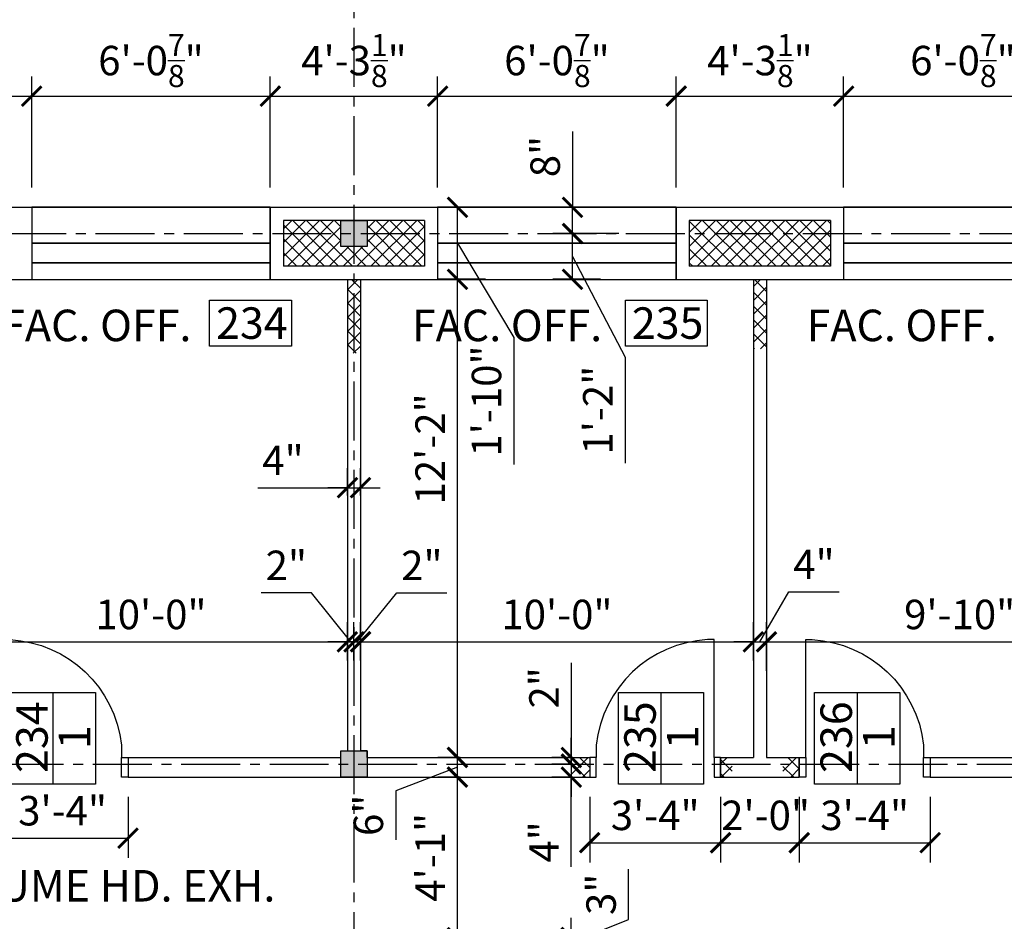
# Model space of a CAD drawing. Units: inches. Extents: x -1106 to 3792, y 143 to 2863.
# Drawn here: x 2772 to 3073, y 2425 to 2700 of the extents above; entities that cross this region are included whole.
import ezdxf
from ezdxf.enums import TextEntityAlignment as Align

# ---------------------------------------------------------------- set-up
doc = ezdxf.new("R2010")
doc.units = ezdxf.units.IN
doc.header["$LTSCALE"] = 24
doc.header["$MEASUREMENT"] = 0
doc.linetypes.add('CENTER2', pattern=[1.125, 0.75, -0.125, 0.125, -0.125])
for name, color, linetype in [('A-Anno-Note', 7, 'Continuous'), ('A-Area-Iden', 131, 'Continuous'), ('A-Area-Name', 131, 'Continuous'), ('A-Cols', 110, 'Continuous'), ('A-Door', 1, 'Continuous'), ('A-Door-Head', 1, 'Continuous'), ('A-DOOR-IDEN', 3, 'Continuous'), ('A-Glaz', 92, 'Continuous'), ('A-Grid', 173, 'CENTER2'), ('A-Wall', 50, 'Continuous'), ('A-WALL-PAT', 2, 'Continuous'), ('ATTENTION', 5, 'Continuous'), ('Dimensions', 1, 'Continuous')]:
    doc.layers.add(name, color=color, linetype=linetype)
doc.styles.add('Arch-Dim', font='romans.shx', dxfattribs={"width": 0.75})
doc.styles.add('CFS', font='ARIAL.TTF')
doc.dimstyles.new('Aec-Arch-I-96', dxfattribs={"dimscale": 96, "dimtxt": 0.09375, "dimasz": 0.0625, "dimexe": 0.0625, "dimexo": 0.0625, "dimgap": 0.03125, "dimtad": 1, "dimdec": 8, "dimzin": 3, "dimdsep": 46, "dimlunit": 4, "dimtxsty": 'Arch-Dim', "dimblk": 'ARCHTICK', "dimcen": 0.09375, "dimadec": 8, "dimazin": 2, "dimtfac": 0.75, "dimtdec": 8, "dimtix": 1, "dimtmove": 2, "dimatfit": 2, "dimldrblk": 'ARCHTICK', "dimfxl": 1, "dimtolj": 1, "dimtzin": 0, "dimarcsym": 0})

# ---------------------------------------------------------------- blocks, each defined once
blk = doc.blocks.new('_ArchTick')
at = {"color": 0, "linetype": 'ByBlock', "const_width": 0.15}
blk.add_lwpolyline([(-0.5, -0.5), (0.5, 0.5)], dxfattribs=at)
blk = doc.blocks.new('*D16')
at = {"layer": 'Defpoints', "color": 0}
for p in [(3122.17, 2723.07), (2874.17, 2710.54), (3122.17, 2691.69)]:
    blk.add_point(p, dxfattribs=at)
at = {"layer": 'Dimensions', "color": 0, "lineweight": -2}
for p, q in [((2874.17, 2716.54), (2874.17, 2729.07)), ((3122.17, 2697.69), (3122.17, 2729.07)), ((2874.17, 2723.07), (3122.17, 2723.07))]:
    blk.add_line(p, q, dxfattribs=at)
at = {"layer": 'Dimensions', "color": 0, "lineweight": -2, "xscale": 6, "yscale": 6, "zscale": 6, "rotation": 180}
blk.add_blockref('_ArchTick', (2874.17, 2723.07), dxfattribs=at)
at = {"layer": 'Dimensions', "color": 0, "lineweight": -2, "xscale": 6, "yscale": 6, "zscale": 6}
blk.add_blockref('_ArchTick', (3122.17, 2723.07), dxfattribs=at)
at = {"layer": 'Dimensions', "color": 0, "insert": (2998.17, 2731.43), "char_height": 9, "attachment_point": 5, "style": 'Arch-Dim'}
blk.add_mtext('\\A1;20\'-8"', dxfattribs=at)
blk = doc.blocks.new('*D89')
at = {"layer": 'Defpoints', "color": 0}
for p in [(2775.73, 2676.7), (2724.6, 2642.77), (2775.73, 2642.77)]:
    blk.add_point(p, dxfattribs=at)
at = {"layer": 'Dimensions', "color": 0, "lineweight": -2}
for p, q in [((2724.6, 2648.77), (2724.6, 2682.7)), ((2775.73, 2648.77), (2775.73, 2682.7)), ((2724.6, 2676.7), (2775.73, 2676.7))]:
    blk.add_line(p, q, dxfattribs=at)
at = {"layer": 'Dimensions', "color": 0, "lineweight": -2, "xscale": 6, "yscale": 6, "zscale": 6, "rotation": 180}
blk.add_blockref('_ArchTick', (2724.6, 2676.7), dxfattribs=at)
at = {"layer": 'Dimensions', "color": 0, "lineweight": -2, "xscale": 6, "yscale": 6, "zscale": 6}
blk.add_blockref('_ArchTick', (2775.73, 2676.7), dxfattribs=at)
at = {"layer": 'Dimensions', "color": 0, "insert": (2750.17, 2687.57), "char_height": 9, "attachment_point": 5, "style": 'Arch-Dim'}
blk.add_mtext('\\A1;4\'-3{\\H0.750000x;\\S1/8;}"', dxfattribs=at)
blk = doc.blocks.new('*D90')
at = {"layer": 'Defpoints', "color": 0}
for p in [(2848.6, 2676.7), (2775.73, 2642.77), (2848.6, 2642.77)]:
    blk.add_point(p, dxfattribs=at)
at = {"layer": 'Dimensions', "color": 0, "lineweight": -2}
for p, q in [((2775.73, 2648.77), (2775.73, 2682.7)), ((2848.6, 2648.77), (2848.6, 2682.7)), ((2775.73, 2676.7), (2848.6, 2676.7))]:
    blk.add_line(p, q, dxfattribs=at)
at = {"layer": 'Dimensions', "color": 0, "lineweight": -2, "xscale": 6, "yscale": 6, "zscale": 6, "rotation": 180}
blk.add_blockref('_ArchTick', (2775.73, 2676.7), dxfattribs=at)
at = {"layer": 'Dimensions', "color": 0, "lineweight": -2, "xscale": 6, "yscale": 6, "zscale": 6}
blk.add_blockref('_ArchTick', (2848.6, 2676.7), dxfattribs=at)
at = {"layer": 'Dimensions', "color": 0, "insert": (2812.17, 2687.57), "char_height": 9, "attachment_point": 5, "style": 'Arch-Dim'}
blk.add_mtext('\\A1;6\'-0{\\H0.750000x;\\S7/8;}"', dxfattribs=at)
blk = doc.blocks.new('*D91')
at = {"layer": 'Defpoints', "color": 0}
for p in [(2899.73, 2676.7), (2848.6, 2642.77), (2899.73, 2642.77)]:
    blk.add_point(p, dxfattribs=at)
at = {"layer": 'Dimensions', "color": 0, "lineweight": -2}
for p, q in [((2848.6, 2648.77), (2848.6, 2682.7)), ((2899.73, 2648.77), (2899.73, 2682.7)), ((2848.6, 2676.7), (2899.73, 2676.7))]:
    blk.add_line(p, q, dxfattribs=at)
at = {"layer": 'Dimensions', "color": 0, "lineweight": -2, "xscale": 6, "yscale": 6, "zscale": 6, "rotation": 180}
blk.add_blockref('_ArchTick', (2848.6, 2676.7), dxfattribs=at)
at = {"layer": 'Dimensions', "color": 0, "lineweight": -2, "xscale": 6, "yscale": 6, "zscale": 6}
blk.add_blockref('_ArchTick', (2899.73, 2676.7), dxfattribs=at)
at = {"layer": 'Dimensions', "color": 0, "insert": (2874.17, 2687.57), "char_height": 9, "attachment_point": 5, "style": 'Arch-Dim'}
blk.add_mtext('\\A1;4\'-3{\\H0.750000x;\\S1/8;}"', dxfattribs=at)
blk = doc.blocks.new('*D92')
at = {"layer": 'Defpoints', "color": 0}
for p in [(2972.6, 2676.7), (2899.73, 2642.77), (2972.6, 2642.77)]:
    blk.add_point(p, dxfattribs=at)
at = {"layer": 'Dimensions', "color": 0, "lineweight": -2}
for p, q in [((2899.73, 2648.77), (2899.73, 2682.7)), ((2972.6, 2648.77), (2972.6, 2682.7)), ((2899.73, 2676.7), (2972.6, 2676.7))]:
    blk.add_line(p, q, dxfattribs=at)
at = {"layer": 'Dimensions', "color": 0, "lineweight": -2, "xscale": 6, "yscale": 6, "zscale": 6, "rotation": 180}
blk.add_blockref('_ArchTick', (2899.73, 2676.7), dxfattribs=at)
at = {"layer": 'Dimensions', "color": 0, "lineweight": -2, "xscale": 6, "yscale": 6, "zscale": 6}
blk.add_blockref('_ArchTick', (2972.6, 2676.7), dxfattribs=at)
at = {"layer": 'Dimensions', "color": 0, "insert": (2936.17, 2687.57), "char_height": 9, "attachment_point": 5, "style": 'Arch-Dim'}
blk.add_mtext('\\A1;6\'-0{\\H0.750000x;\\S7/8;}"', dxfattribs=at)
blk = doc.blocks.new('*D93')
at = {"layer": 'Defpoints', "color": 0}
for p in [(3023.73, 2676.7), (2972.6, 2642.77), (3023.73, 2642.77)]:
    blk.add_point(p, dxfattribs=at)
at = {"layer": 'Dimensions', "color": 0, "lineweight": -2}
for p, q in [((2972.6, 2648.77), (2972.6, 2682.7)), ((3023.73, 2648.77), (3023.73, 2682.7)), ((2972.6, 2676.7), (3023.73, 2676.7))]:
    blk.add_line(p, q, dxfattribs=at)
at = {"layer": 'Dimensions', "color": 0, "lineweight": -2, "xscale": 6, "yscale": 6, "zscale": 6, "rotation": 180}
blk.add_blockref('_ArchTick', (2972.6, 2676.7), dxfattribs=at)
at = {"layer": 'Dimensions', "color": 0, "lineweight": -2, "xscale": 6, "yscale": 6, "zscale": 6}
blk.add_blockref('_ArchTick', (3023.73, 2676.7), dxfattribs=at)
at = {"layer": 'Dimensions', "color": 0, "insert": (2998.17, 2687.57), "char_height": 9, "attachment_point": 5, "style": 'Arch-Dim'}
blk.add_mtext('\\A1;4\'-3{\\H0.750000x;\\S1/8;}"', dxfattribs=at)
blk = doc.blocks.new('*D94')
at = {"layer": 'Defpoints', "color": 0}
for p in [(3096.6, 2676.7), (3023.73, 2642.77), (3096.6, 2642.77)]:
    blk.add_point(p, dxfattribs=at)
at = {"layer": 'Dimensions', "color": 0, "lineweight": -2}
for p, q in [((3023.73, 2648.77), (3023.73, 2682.7)), ((3096.6, 2648.77), (3096.6, 2682.7)), ((3023.73, 2676.7), (3096.6, 2676.7))]:
    blk.add_line(p, q, dxfattribs=at)
at = {"layer": 'Dimensions', "color": 0, "lineweight": -2, "xscale": 6, "yscale": 6, "zscale": 6, "rotation": 180}
blk.add_blockref('_ArchTick', (3023.73, 2676.7), dxfattribs=at)
at = {"layer": 'Dimensions', "color": 0, "lineweight": -2, "xscale": 6, "yscale": 6, "zscale": 6}
blk.add_blockref('_ArchTick', (3096.6, 2676.7), dxfattribs=at)
at = {"layer": 'Dimensions', "color": 0, "insert": (3060.17, 2687.57), "char_height": 9, "attachment_point": 5, "style": 'Arch-Dim'}
blk.add_mtext('\\A1;6\'-0{\\H0.750000x;\\S7/8;}"', dxfattribs=at)
blk = doc.blocks.new('*D175')
at = {"layer": 'Defpoints', "color": 0}
for p in [(2872.17, 2510.08), (2752.17, 2502.13), (2872.17, 2498.37)]:
    blk.add_point(p, dxfattribs=at)
at = {"layer": 'Dimensions', "color": 0, "lineweight": -2}
for p, q in [((2752.17, 2508.13), (2752.17, 2516.08)), ((2872.17, 2504.37), (2872.17, 2516.08)), ((2752.17, 2510.08), (2872.17, 2510.08))]:
    blk.add_line(p, q, dxfattribs=at)
at = {"layer": 'Dimensions', "color": 0, "lineweight": -2, "xscale": 6, "yscale": 6, "zscale": 6, "rotation": 180}
blk.add_blockref('_ArchTick', (2752.17, 2510.08), dxfattribs=at)
at = {"layer": 'Dimensions', "color": 0, "lineweight": -2, "xscale": 6, "yscale": 6, "zscale": 6}
blk.add_blockref('_ArchTick', (2872.17, 2510.08), dxfattribs=at)
at = {"layer": 'Dimensions', "color": 0, "insert": (2812.17, 2518.44), "char_height": 9, "attachment_point": 5, "style": 'Arch-Dim'}
blk.add_mtext('\\A1;10\'-0"', dxfattribs=at)
blk = doc.blocks.new('*D176')
at = {"layer": 'Defpoints', "color": 0}
for p in [(2874.17, 2510.08), (2872.17, 2498.37), (2874.17, 2498.37)]:
    blk.add_point(p, dxfattribs=at)
at = {"layer": 'Dimensions', "color": 0}
for p, q in [((2861.17, 2525.07), (2845.85, 2525.07)), ((2873.17, 2510.08), (2861.17, 2525.07)), ((2872.17, 2504.37), (2872.17, 2516.08)), ((2874.17, 2504.37), (2874.17, 2516.08)), ((2872.17, 2510.08), (2866.17, 2510.08)), ((2872.17, 2510.08), (2874.17, 2510.08)), ((2872.17, 2510.08), (2874.17, 2510.08)), ((2874.17, 2510.08), (2880.17, 2510.08))]:
    blk.add_line(p, q, dxfattribs=at)
at = {"layer": 'Dimensions', "color": 0, "xscale": 6, "yscale": 6, "zscale": 6}
blk.add_blockref('_ArchTick', (2872.17, 2510.08), dxfattribs=at)
at = {"layer": 'Dimensions', "color": 0, "xscale": 6, "yscale": 6, "zscale": 6, "rotation": 180}
blk.add_blockref('_ArchTick', (2874.17, 2510.08), dxfattribs=at)
at = {"layer": 'Dimensions', "color": 0, "insert": (2853.51, 2533.43), "char_height": 9, "attachment_point": 5, "style": 'Arch-Dim'}
blk.add_mtext('\\A1;2"', dxfattribs=at)
blk = doc.blocks.new('*D177')
at = {"layer": 'Defpoints', "color": 0}
for p in [(2876.17, 2510.08), (2874.17, 2498.37), (2876.17, 2498.37)]:
    blk.add_point(p, dxfattribs=at)
at = {"layer": 'Dimensions', "color": 0}
for p, q in [((2875.17, 2510.08), (2887.25, 2525.06)), ((2887.25, 2525.06), (2902.57, 2525.06)), ((2874.17, 2504.37), (2874.17, 2516.08)), ((2876.17, 2504.37), (2876.17, 2516.08)), ((2874.17, 2510.08), (2868.17, 2510.08)), ((2874.17, 2510.08), (2876.17, 2510.08)), ((2874.17, 2510.08), (2876.17, 2510.08)), ((2876.17, 2510.08), (2882.17, 2510.08))]:
    blk.add_line(p, q, dxfattribs=at)
at = {"layer": 'Dimensions', "color": 0, "xscale": 6, "yscale": 6, "zscale": 6}
blk.add_blockref('_ArchTick', (2874.17, 2510.08), dxfattribs=at)
at = {"layer": 'Dimensions', "color": 0, "xscale": 6, "yscale": 6, "zscale": 6, "rotation": 180}
blk.add_blockref('_ArchTick', (2876.17, 2510.08), dxfattribs=at)
at = {"layer": 'Dimensions', "color": 0, "insert": (2894.91, 2533.41), "char_height": 9, "attachment_point": 5, "style": 'Arch-Dim'}
blk.add_mtext('\\A1;2"', dxfattribs=at)
blk = doc.blocks.new('*D178')
at = {"layer": 'Defpoints', "color": 0}
for p in [(2996.17, 2510.08), (2876.17, 2498.37), (2996.17, 2498.37)]:
    blk.add_point(p, dxfattribs=at)
at = {"layer": 'Dimensions', "color": 0, "lineweight": -2}
for p, q in [((2876.17, 2504.37), (2876.17, 2516.08)), ((2996.17, 2504.37), (2996.17, 2516.08)), ((2876.17, 2510.08), (2996.17, 2510.08))]:
    blk.add_line(p, q, dxfattribs=at)
at = {"layer": 'Dimensions', "color": 0, "lineweight": -2, "xscale": 6, "yscale": 6, "zscale": 6, "rotation": 180}
blk.add_blockref('_ArchTick', (2876.17, 2510.08), dxfattribs=at)
at = {"layer": 'Dimensions', "color": 0, "lineweight": -2, "xscale": 6, "yscale": 6, "zscale": 6}
blk.add_blockref('_ArchTick', (2996.17, 2510.08), dxfattribs=at)
at = {"layer": 'Dimensions', "color": 0, "insert": (2936.17, 2518.44), "char_height": 9, "attachment_point": 5, "style": 'Arch-Dim'}
blk.add_mtext('\\A1;10\'-0"', dxfattribs=at)
blk = doc.blocks.new('*D179')
at = {"layer": 'Defpoints', "color": 0}
for p in [(3000.17, 2510.08), (2996.17, 2498.37), (3000.17, 2495.23)]:
    blk.add_point(p, dxfattribs=at)
at = {"layer": 'Dimensions', "color": 0}
for p, q in [((2998.17, 2510.08), (3007.01, 2525.37)), ((3007.01, 2525.37), (3022.33, 2525.37)), ((2996.17, 2504.37), (2996.17, 2516.08)), ((3000.17, 2501.23), (3000.17, 2516.08)), ((2996.17, 2510.08), (2990.17, 2510.08)), ((2996.17, 2510.08), (3000.17, 2510.08)), ((2996.17, 2510.08), (3000.17, 2510.08)), ((3000.17, 2510.08), (3006.17, 2510.08))]:
    blk.add_line(p, q, dxfattribs=at)
at = {"layer": 'Dimensions', "color": 0, "xscale": 6, "yscale": 6, "zscale": 6}
blk.add_blockref('_ArchTick', (2996.17, 2510.08), dxfattribs=at)
at = {"layer": 'Dimensions', "color": 0, "xscale": 6, "yscale": 6, "zscale": 6, "rotation": 180}
blk.add_blockref('_ArchTick', (3000.17, 2510.08), dxfattribs=at)
at = {"layer": 'Dimensions', "color": 0, "insert": (3014.67, 2533.72), "char_height": 9, "attachment_point": 5, "style": 'Arch-Dim'}
blk.add_mtext('\\A1;4"', dxfattribs=at)
blk = doc.blocks.new('*D180')
at = {"layer": 'Defpoints', "color": 0}
for p in [(3118.17, 2510.08), (3000.17, 2495.23), (3118.17, 2495.23)]:
    blk.add_point(p, dxfattribs=at)
at = {"layer": 'Dimensions', "color": 0, "lineweight": -2}
for p, q in [((3000.17, 2501.23), (3000.17, 2516.08)), ((3118.17, 2501.23), (3118.17, 2516.08)), ((3000.17, 2510.08), (3118.17, 2510.08))]:
    blk.add_line(p, q, dxfattribs=at)
at = {"layer": 'Dimensions', "color": 0, "lineweight": -2, "xscale": 6, "yscale": 6, "zscale": 6, "rotation": 180}
blk.add_blockref('_ArchTick', (3000.17, 2510.08), dxfattribs=at)
at = {"layer": 'Dimensions', "color": 0, "lineweight": -2, "xscale": 6, "yscale": 6, "zscale": 6}
blk.add_blockref('_ArchTick', (3118.17, 2510.08), dxfattribs=at)
at = {"layer": 'Dimensions', "color": 0, "insert": (3059.17, 2518.44), "char_height": 9, "attachment_point": 5, "style": 'Arch-Dim'}
blk.add_mtext('\\A1;9\'-10"', dxfattribs=at)
blk = doc.blocks.new('*D186')
at = {"layer": 'Defpoints', "color": 0}
for p in [(2876.17, 2557.15), (2872.17, 2548.77), (2876.17, 2548.77)]:
    blk.add_point(p, dxfattribs=at)
at = {"layer": 'Dimensions', "color": 0}
for p, q in [((2872.17, 2554.77), (2872.17, 2563.15)), ((2876.17, 2554.77), (2876.17, 2563.15)), ((2844.83, 2557.15), (2872.17, 2557.15)), ((2872.17, 2557.15), (2866.17, 2557.15)), ((2872.17, 2557.15), (2876.17, 2557.15)), ((2872.17, 2557.15), (2876.17, 2557.15)), ((2876.17, 2557.15), (2882.17, 2557.15))]:
    blk.add_line(p, q, dxfattribs=at)
at = {"layer": 'Dimensions', "color": 0, "xscale": 6, "yscale": 6, "zscale": 6}
blk.add_blockref('_ArchTick', (2872.17, 2557.15), dxfattribs=at)
at = {"layer": 'Dimensions', "color": 0, "xscale": 6, "yscale": 6, "zscale": 6, "rotation": 180}
blk.add_blockref('_ArchTick', (2876.17, 2557.15), dxfattribs=at)
at = {"layer": 'Dimensions', "color": 0, "insert": (2852.49, 2565.5), "char_height": 9, "attachment_point": 5, "style": 'Arch-Dim'}
blk.add_mtext('\\A1;4"', dxfattribs=at)
blk = doc.blocks.new('*D199')
at = {"layer": 'Defpoints', "color": 0}
for p in [(2765.17, 2468.77), (2805.17, 2468.77), (2805.17, 2450.14)]:
    blk.add_point(p, dxfattribs=at)
at = {"layer": 'Dimensions', "color": 0, "lineweight": -2}
for p, q in [((2765.17, 2462.77), (2765.17, 2444.14)), ((2805.17, 2462.77), (2805.17, 2444.14)), ((2765.17, 2450.14), (2805.17, 2450.14))]:
    blk.add_line(p, q, dxfattribs=at)
at = {"layer": 'Dimensions', "color": 0, "lineweight": -2, "xscale": 6, "yscale": 6, "zscale": 6, "rotation": 180}
blk.add_blockref('_ArchTick', (2765.17, 2450.14), dxfattribs=at)
at = {"layer": 'Dimensions', "color": 0, "lineweight": -2, "xscale": 6, "yscale": 6, "zscale": 6}
blk.add_blockref('_ArchTick', (2805.17, 2450.14), dxfattribs=at)
at = {"layer": 'Dimensions', "color": 0, "insert": (2785.17, 2458.5), "char_height": 9, "attachment_point": 5, "style": 'Arch-Dim'}
blk.add_mtext('\\A1;3\'-4"', dxfattribs=at)
blk = doc.blocks.new('*D201')
at = {"layer": 'ATTENTION', "color": 0, "lineweight": -2}
for p, q in [((2906.56, 2468.77), (2899.79, 2468.77)), ((2905.79, 2419.77), (2905.79, 2468.77)), ((2912.81, 2419.77), (2899.79, 2419.77))]:
    blk.add_line(p, q, dxfattribs=at)
at = {"layer": 'Defpoints', "color": 0}
for p in [(2905.79, 2468.77), (2912.56, 2468.77), (2918.81, 2419.77)]:
    blk.add_point(p, dxfattribs=at)
at = {"layer": 'ATTENTION', "color": 0, "lineweight": -2, "xscale": 6, "yscale": 6, "zscale": 6}
for p, rotation in [((2905.79, 2468.77), 90), ((2905.79, 2419.77), 270)]:
    blk.add_blockref('_ArchTick', p, dxfattribs=dict(at, rotation=rotation))
at = {"layer": 'ATTENTION', "color": 0, "insert": (2897.43, 2444.27), "char_height": 9, "attachment_point": 5, "rotation": 90, "style": 'Arch-Dim'}
blk.add_mtext('\\A1;4\'-1"', dxfattribs=at)
blk = doc.blocks.new('*D202')
at = {"layer": 'Defpoints', "color": 0}
for p in [(2905.79, 2474.77), (2912.56, 2474.77), (2912.56, 2468.77)]:
    blk.add_point(p, dxfattribs=at)
at = {"layer": 'Dimensions', "color": 0}
for p, q in [((2906.56, 2474.77), (2899.79, 2474.77)), ((2905.79, 2468.77), (2905.79, 2474.77)), ((2905.79, 2471.77), (2886.91, 2464.61)), ((2906.56, 2468.77), (2899.79, 2468.77)), ((2886.91, 2464.61), (2886.91, 2449.61))]:
    blk.add_line(p, q, dxfattribs=at)
at = {"layer": 'Dimensions', "color": 0, "xscale": 6, "yscale": 6, "zscale": 6}
for p, rotation in [((2905.79, 2474.77), 90), ((2905.79, 2468.77), 270)]:
    blk.add_blockref('_ArchTick', p, dxfattribs=dict(at, rotation=rotation))
at = {"layer": 'Dimensions', "color": 0, "insert": (2878.56, 2457.11), "char_height": 9, "attachment_point": 5, "rotation": 90, "style": 'Arch-Dim'}
blk.add_mtext('\\A1;6"', dxfattribs=at)
blk = doc.blocks.new('*D203')
at = {"layer": 'ATTENTION', "color": 0, "lineweight": -2}
for p, q in [((2914.37, 2620.77), (2899.79, 2620.77)), ((2905.79, 2474.77), (2905.79, 2620.77)), ((2906.56, 2474.77), (2899.79, 2474.77))]:
    blk.add_line(p, q, dxfattribs=at)
at = {"layer": 'Defpoints', "color": 0}
for p in [(2905.79, 2620.77), (2920.37, 2620.77), (2912.56, 2474.77)]:
    blk.add_point(p, dxfattribs=at)
at = {"layer": 'ATTENTION', "color": 0, "lineweight": -2, "xscale": 6, "yscale": 6, "zscale": 6}
for p, rotation in [((2905.79, 2620.77), 90), ((2905.79, 2474.77), 270)]:
    blk.add_blockref('_ArchTick', p, dxfattribs=dict(at, rotation=rotation))
at = {"layer": 'ATTENTION', "color": 0, "insert": (2897.43, 2568.99), "char_height": 9, "attachment_point": 5, "rotation": 90, "style": 'Arch-Dim'}
blk.add_mtext('\\A1;12\'-2"', dxfattribs=at)
blk = doc.blocks.new('*D204')
at = {"layer": 'Defpoints', "color": 0}
for p in [(2940.92, 2634.77), (2961.1, 2634.77), (2955.51, 2620.77)]:
    blk.add_point(p, dxfattribs=at)
at = {"layer": 'Dimensions', "color": 0}
for p, q in [((2955.1, 2634.77), (2934.92, 2634.77)), ((2940.92, 2620.77), (2940.92, 2634.77)), ((2940.92, 2627.77), (2957, 2597)), ((2949.51, 2620.77), (2934.92, 2620.77)), ((2957, 2597), (2957, 2564.64))]:
    blk.add_line(p, q, dxfattribs=at)
at = {"layer": 'Dimensions', "color": 0, "xscale": 6, "yscale": 6, "zscale": 6}
for p, rotation in [((2940.92, 2634.77), 90), ((2940.92, 2620.77), 270)]:
    blk.add_blockref('_ArchTick', p, dxfattribs=dict(at, rotation=rotation))
at = {"layer": 'Dimensions', "color": 0, "insert": (2948.64, 2580.82), "char_height": 9, "attachment_point": 5, "rotation": 90, "style": 'Arch-Dim'}
blk.add_mtext('\\A1;1\'-2"', dxfattribs=at)
blk = doc.blocks.new('*D205')
at = {"layer": 'Defpoints', "color": 0}
for p in [(2940.92, 2642.77), (2961.1, 2642.77), (2961.1, 2634.77)]:
    blk.add_point(p, dxfattribs=at)
at = {"layer": 'Dimensions', "color": 0}
for p, q in [((2940.92, 2665.93), (2940.92, 2642.77)), ((2955.1, 2642.77), (2934.92, 2642.77)), ((2940.92, 2634.77), (2940.92, 2642.77)), ((2955.1, 2634.77), (2934.92, 2634.77))]:
    blk.add_line(p, q, dxfattribs=at)
at = {"layer": 'Dimensions', "color": 0, "xscale": 6, "yscale": 6, "zscale": 6}
for p, rotation in [((2940.92, 2642.77), 90), ((2940.92, 2634.77), 270)]:
    blk.add_blockref('_ArchTick', p, dxfattribs=dict(at, rotation=rotation))
at = {"layer": 'Dimensions', "color": 0, "insert": (2932.57, 2658.26), "char_height": 9, "attachment_point": 5, "rotation": 90, "style": 'Arch-Dim'}
blk.add_mtext('\\A1;8"', dxfattribs=at)
blk = doc.blocks.new('*D206')
at = {"layer": 'Defpoints', "color": 0}
for p in [(2905.79, 2642.77), (2915.06, 2642.77), (2920.37, 2620.77)]:
    blk.add_point(p, dxfattribs=at)
at = {"layer": 'Dimensions', "color": 0}
for p, q in [((2909.06, 2642.77), (2899.79, 2642.77)), ((2905.79, 2620.77), (2905.79, 2642.77)), ((2905.79, 2631.77), (2923, 2603)), ((2914.37, 2620.77), (2899.79, 2620.77)), ((2923, 2603), (2923, 2564.21))]:
    blk.add_line(p, q, dxfattribs=at)
at = {"layer": 'Dimensions', "color": 0, "xscale": 6, "yscale": 6, "zscale": 6}
for p, rotation in [((2905.79, 2642.77), 90), ((2905.79, 2620.77), 270)]:
    blk.add_blockref('_ArchTick', p, dxfattribs=dict(at, rotation=rotation))
at = {"layer": 'Dimensions', "color": 0, "insert": (2914.64, 2583.61), "char_height": 9, "attachment_point": 5, "rotation": 90, "style": 'Arch-Dim'}
blk.add_mtext('\\A1;1\'-10"', dxfattribs=at)
blk = doc.blocks.new('*D207')
at = {"layer": 'Defpoints', "color": 0}
for p in [(2940.56, 2472.77), (2945.75, 2474.77), (2945.75, 2472.77)]:
    blk.add_point(p, dxfattribs=at)
at = {"layer": 'Dimensions', "color": 0}
for p, q in [((2940.56, 2503.69), (2940.56, 2474.77)), ((2940.56, 2474.77), (2940.56, 2480.77)), ((2939.75, 2474.77), (2934.56, 2474.77)), ((2939.75, 2472.77), (2934.56, 2472.77)), ((2940.56, 2474.77), (2940.56, 2472.77)), ((2940.56, 2474.77), (2940.56, 2472.77)), ((2940.56, 2472.77), (2940.56, 2466.77))]:
    blk.add_line(p, q, dxfattribs=at)
at = {"layer": 'Dimensions', "color": 0, "xscale": 6, "yscale": 6, "zscale": 6}
for p, rotation in [((2940.56, 2474.77), 270), ((2940.56, 2472.77), 90)]:
    blk.add_blockref('_ArchTick', p, dxfattribs=dict(at, rotation=rotation))
at = {"layer": 'Dimensions', "color": 0, "insert": (2932.2, 2496.03), "char_height": 9, "attachment_point": 5, "rotation": 90, "style": 'Arch-Dim'}
blk.add_mtext('\\A1;2"', dxfattribs=at)
blk = doc.blocks.new('*D208')
at = {"layer": 'Defpoints', "color": 0}
for p in [(2945.75, 2472.77), (2940.56, 2468.77), (2946.17, 2468.77)]:
    blk.add_point(p, dxfattribs=at)
at = {"layer": 'Dimensions', "color": 0}
for p, q in [((2940.56, 2472.77), (2940.56, 2478.77)), ((2939.75, 2472.77), (2934.56, 2472.77)), ((2940.56, 2472.77), (2940.56, 2468.77)), ((2940.56, 2472.77), (2940.56, 2468.77)), ((2940.17, 2468.77), (2934.56, 2468.77)), ((2940.56, 2468.77), (2940.56, 2462.77)), ((2940.56, 2441.33), (2940.56, 2468.77))]:
    blk.add_line(p, q, dxfattribs=at)
at = {"layer": 'Dimensions', "color": 0, "xscale": 6, "yscale": 6, "zscale": 6}
for p, rotation in [((2940.56, 2472.77), 270), ((2940.56, 2468.77), 90)]:
    blk.add_blockref('_ArchTick', p, dxfattribs=dict(at, rotation=rotation))
at = {"layer": 'Dimensions', "color": 0, "insert": (2932.2, 2448.99), "char_height": 9, "attachment_point": 5, "rotation": 90, "style": 'Arch-Dim'}
blk.add_mtext('\\A1;4"', dxfattribs=at)
blk = doc.blocks.new('*D209')
at = {"layer": 'Defpoints', "color": 0}
for p in [(2946.17, 2419.77), (2940.56, 2416.77), (2946.17, 2416.77)]:
    blk.add_point(p, dxfattribs=at)
at = {"layer": 'Dimensions', "color": 0}
for p, q in [((2958.01, 2425.33), (2958.01, 2440.65)), ((2940.56, 2419.77), (2940.56, 2425.77)), ((2940.56, 2418.27), (2958.01, 2425.33)), ((2940.17, 2419.77), (2934.56, 2419.77)), ((2940.56, 2419.77), (2940.56, 2416.77)), ((2940.56, 2419.77), (2940.56, 2416.77)), ((2940.17, 2416.77), (2934.56, 2416.77)), ((2940.56, 2416.77), (2940.56, 2410.77))]:
    blk.add_line(p, q, dxfattribs=at)
at = {"layer": 'Dimensions', "color": 0, "xscale": 6, "yscale": 6, "zscale": 6}
for p, rotation in [((2940.56, 2419.77), 270), ((2940.56, 2416.77), 90)]:
    blk.add_blockref('_ArchTick', p, dxfattribs=dict(at, rotation=rotation))
at = {"layer": 'Dimensions', "color": 0, "insert": (2949.65, 2432.99), "char_height": 9, "attachment_point": 5, "rotation": 90, "style": 'Arch-Dim'}
blk.add_mtext('\\A1;3"', dxfattribs=at)
blk = doc.blocks.new('door-3-0')
at = {"layer": 'A-Door'}
blk.add_lwpolyline([(0, 0), (0, -36), (2, -36, 0.365582), (36, -3.79), (36, 0)], format="xyb", dxfattribs=at)
blk = doc.blocks.new('*D258')
at = {"layer": 'Defpoints', "color": 0}
for p in [(2946.17, 2468.77), (2986.17, 2468.77), (2986.17, 2448.74)]:
    blk.add_point(p, dxfattribs=at)
at = {"layer": 'Dimensions', "color": 0, "lineweight": -2}
for p, q in [((2946.17, 2462.77), (2946.17, 2442.74)), ((2986.17, 2462.77), (2986.17, 2442.74)), ((2946.17, 2448.74), (2986.17, 2448.74))]:
    blk.add_line(p, q, dxfattribs=at)
at = {"layer": 'Dimensions', "color": 0, "lineweight": -2, "xscale": 6, "yscale": 6, "zscale": 6, "rotation": 180}
blk.add_blockref('_ArchTick', (2946.17, 2448.74), dxfattribs=at)
at = {"layer": 'Dimensions', "color": 0, "lineweight": -2, "xscale": 6, "yscale": 6, "zscale": 6}
blk.add_blockref('_ArchTick', (2986.17, 2448.74), dxfattribs=at)
at = {"layer": 'Dimensions', "color": 0, "insert": (2966.17, 2457.09), "char_height": 9, "attachment_point": 5, "style": 'Arch-Dim'}
blk.add_mtext('\\A1;3\'-4"', dxfattribs=at)
blk = doc.blocks.new('*D259')
at = {"layer": 'Defpoints', "color": 0}
for p in [(2986.17, 2468.77), (3010.17, 2468.77), (3010.17, 2448.74)]:
    blk.add_point(p, dxfattribs=at)
at = {"layer": 'Dimensions', "color": 0, "lineweight": -2}
for p, q in [((2986.17, 2462.77), (2986.17, 2442.74)), ((3010.17, 2462.77), (3010.17, 2442.74)), ((2986.17, 2448.74), (3010.17, 2448.74))]:
    blk.add_line(p, q, dxfattribs=at)
at = {"layer": 'Dimensions', "color": 0, "lineweight": -2, "xscale": 6, "yscale": 6, "zscale": 6, "rotation": 180}
blk.add_blockref('_ArchTick', (2986.17, 2448.74), dxfattribs=at)
at = {"layer": 'Dimensions', "color": 0, "lineweight": -2, "xscale": 6, "yscale": 6, "zscale": 6}
blk.add_blockref('_ArchTick', (3010.17, 2448.74), dxfattribs=at)
at = {"layer": 'Dimensions', "color": 0, "insert": (2999.89, 2457.09), "char_height": 9, "attachment_point": 5, "style": 'Arch-Dim'}
blk.add_mtext('\\A1;2\'-0"', dxfattribs=at)
blk = doc.blocks.new('*D260')
at = {"layer": 'Defpoints', "color": 0}
for p in [(3010.17, 2468.77), (3050.17, 2468.77), (3050.17, 2448.74)]:
    blk.add_point(p, dxfattribs=at)
at = {"layer": 'Dimensions', "color": 0, "lineweight": -2}
for p, q in [((3010.17, 2462.77), (3010.17, 2442.74)), ((3050.17, 2462.77), (3050.17, 2442.74)), ((3010.17, 2448.74), (3050.17, 2448.74))]:
    blk.add_line(p, q, dxfattribs=at)
at = {"layer": 'Dimensions', "color": 0, "lineweight": -2, "xscale": 6, "yscale": 6, "zscale": 6, "rotation": 180}
blk.add_blockref('_ArchTick', (3010.17, 2448.74), dxfattribs=at)
at = {"layer": 'Dimensions', "color": 0, "lineweight": -2, "xscale": 6, "yscale": 6, "zscale": 6}
blk.add_blockref('_ArchTick', (3050.17, 2448.74), dxfattribs=at)
at = {"layer": 'Dimensions', "color": 0, "insert": (3030.17, 2457.09), "char_height": 9, "attachment_point": 5, "style": 'Arch-Dim'}
blk.add_mtext('\\A1;3\'-4"', dxfattribs=at)
blk = doc.blocks.new('*D343')
at = {"layer": 'Defpoints', "color": 0}
for p in [(-735.83, 2753.94), (-735.83, 2642.77), (3242.17, 2642.77)]:
    blk.add_point(p, dxfattribs=at)
at = {"layer": 'Dimensions', "color": 0, "lineweight": -2}
for p, q in [((-735.83, 2648.77), (-735.83, 2759.94)), ((3242.17, 2648.77), (3242.17, 2759.94)), ((3242.17, 2753.94), (-735.83, 2753.94))]:
    blk.add_line(p, q, dxfattribs=at)
at = {"layer": 'Dimensions', "color": 0, "lineweight": -2, "xscale": 6, "yscale": 6, "zscale": 6, "rotation": 180}
blk.add_blockref('_ArchTick', (-735.83, 2753.94), dxfattribs=at)
at = {"layer": 'Dimensions', "color": 0, "lineweight": -2, "xscale": 6, "yscale": 6, "zscale": 6}
blk.add_blockref('_ArchTick', (3242.17, 2753.94), dxfattribs=at)
at = {"layer": 'Dimensions', "color": 0, "insert": (1253.17, 2762.3), "char_height": 9, "attachment_point": 5, "style": 'Arch-Dim'}
blk.add_mtext('\\A1;331\'-6"', dxfattribs=at)

msp = doc.modelspace()

# ---------------------------------------------------------------- hatches: boundary and pattern name
at = {"layer": 'A-WALL-PAT'}
h = msp.add_hatch(dxfattribs=at)
h.set_pattern_fill('ANSI37', color=256, scale=24, style=0)
h.paths.add_polyline_path([(2895.72904347, 2624.76717447), (2895.72904347, 2638.76717447), (2878.16654347, 2638.76717447), (2878.16654347, 2630.75838218), (2870.16654347, 2630.75838218), (2870.16654347, 2638.76717447), (2852.60404347, 2638.76717447), (2852.60404347, 2624.76717447)])
for points in [[(2878.16654347, 2638.75838218), (2870.16654347, 2638.75838218), (2870.16654347, 2630.75838218), (2878.16654347, 2630.75838218)], [(2878.16654347, 2476.76717447), (2870.16654347, 2476.76717447), (2870.16654347, 2468.76717447), (2878.16654347, 2468.76717447)]]:
    msp.add_hatch(color=256, dxfattribs=at).paths.add_polyline_path(points)
h = msp.add_hatch(dxfattribs=at)
h.set_pattern_fill('ANSI37', color=256, scale=24, style=0)
h.set_pattern_definition([(135, (2628.333, 1e-12), (2.1213203, 2.1213203), []), (45, (2628.333, 1e-12), (2.1213203, -2.1213203), [])])
h.paths.add_polyline_path([(3019.72904347, 2624.76717447), (3019.72904347, 2638.76717447), (2976.60404347, 2638.76717447), (2976.60404347, 2624.76717447)])
h = msp.add_hatch(dxfattribs=at)
h.set_pattern_fill('ANSI37', color=256, scale=24, style=0)
h.paths.add_polyline_path([(2876.16654347, 2620.76717447), (2872.16654347, 2620.76717447), (2872.16654347, 2598.2014144), (2876.16654347, 2598.2014144)])
h = msp.add_hatch(dxfattribs=at)
h.set_pattern_fill('ANSI37', color=256, scale=24, style=0)
h.paths.add_polyline_path([(3000.16654347, 2620.76717447), (2996.16654347, 2620.76717447), (2996.16654347, 2599.50483407), (3000.16654347, 2599.50483407)])
h = msp.add_hatch(dxfattribs=at)
h.set_pattern_fill('ANSI37', color=256, scale=24, style=0)
h.paths.add_polyline_path([(2946.16654347, 2474.76717447), (2939.46033621, 2474.76717447), (2939.46033621, 2468.76717447), (2946.16654347, 2468.76717447)])
h = msp.add_hatch(dxfattribs=at)
h.set_pattern_fill('ANSI37', color=256, scale=24, style=0)
h.paths.add_polyline_path([(2989.66878575, 2474.76717447), (2986.16654347, 2474.76717447), (2986.16654347, 2468.76717447), (2989.66878575, 2468.76717447)])
h = msp.add_hatch(dxfattribs=at)
h.set_pattern_fill('ANSI37', color=256, scale=24, style=0)
h.paths.add_polyline_path([(3010.16654347, 2474.76717447), (3005.19375953, 2474.76717447), (3005.19375953, 2468.76717447), (3010.16654347, 2468.76717447)])

# ---------------------------------------------------------------- linework, layer by layer
at = {"layer": 'A-Area-Iden'}
for points in [[(2830.05922336, 2614.39425881), (2855.05922336, 2614.39425881), (2855.05922336, 2600.39425881), (2830.05922336, 2600.39425881)], [(2957.05922336, 2614.39425881), (2982.05922336, 2614.39425881), (2982.05922336, 2600.39425881), (2957.05922336, 2600.39425881)]]:
    msp.add_lwpolyline(points, close=True, dxfattribs=at)
at = {"layer": 'A-Cols'}
for points in [[(2870.16654347, 2638.75838218), (2878.16654347, 2638.75838218), (2878.16654347, 2630.75838218), (2870.16654347, 2630.75838218)], [(2870.16654347, 2476.76717447), (2878.16654347, 2476.76717447), (2878.16654347, 2468.76717447), (2870.16654347, 2468.76717447)]]:
    msp.add_lwpolyline(points, close=True, dxfattribs=at)
at = {"layer": 'A-Door-Head'}
for points in [[(2803.16654347, 2474.76717447), (2805.16654347, 2474.76717447), (2805.16654347, 2468.76717447), (2803.16654347, 2468.76717447)], [(2948.16654347, 2474.76717447), (2946.16654347, 2474.76717447), (2946.16654347, 2468.76717447), (2948.16654347, 2468.76717447)], [(2986.16654347, 2474.76717447), (2984.16654347, 2474.76717447), (2984.16654347, 2468.76717447), (2986.16654347, 2468.76717447)], [(3010.16654347, 2474.76717447), (3012.16654347, 2474.76717447), (3012.16654347, 2468.76717447), (3010.16654347, 2468.76717447)], [(3048.16654347, 2474.76717447), (3050.16654347, 2474.76717447), (3050.16654347, 2468.76717447), (3048.16654347, 2468.76717447)]]:
    msp.add_lwpolyline(points, close=True, dxfattribs=at)
at = {"layer": 'A-DOOR-IDEN'}
for p, q in [((2782.21021567, 2494.56438353), (2782.21021567, 2466.56438353)), ((2967.94685519, 2494.56438353), (2967.94685519, 2466.56438353)), ((3027.86919753, 2494.56438353), (3027.86919753, 2466.56438353))]:
    msp.add_line(p, q, dxfattribs=at)
for points in [[(2795.21021567, 2466.56438353), (2769.21021567, 2466.56438353), (2769.21021567, 2494.56438353), (2795.21021567, 2494.56438353)], [(2980.94685519, 2466.56438353), (2954.94685519, 2466.56438353), (2954.94685519, 2494.56438353), (2980.94685519, 2494.56438353)], [(3040.86919753, 2466.56438353), (3014.86919753, 2466.56438353), (3014.86919753, 2494.56438353), (3040.86919753, 2494.56438353)]]:
    msp.add_lwpolyline(points, close=True, dxfattribs=at)
at = {"layer": 'A-Glaz'}
for points in [[(2848.60404347, 2642.76717447), (2775.72904347, 2642.76717447), (2775.72904347, 2631.76717447), (2848.60404347, 2631.76717447)], [(2972.60404347, 2642.76717447), (2899.72904347, 2642.76717447), (2899.72904347, 2631.76717447), (2972.60404347, 2631.76717447)], [(3096.60404347, 2642.76717447), (3023.72904347, 2642.76717447), (3023.72904347, 2631.76717447), (3096.60404347, 2631.76717447)], [(2848.60404347, 2631.76717447), (2775.72904347, 2631.76717447), (2775.72904347, 2625.76717447), (2848.60404347, 2625.76717447)], [(2972.60404347, 2631.76717447), (2899.72904347, 2631.76717447), (2899.72904347, 2625.76717447), (2972.60404347, 2625.76717447)], [(3096.60404347, 2631.76717447), (3023.72904347, 2631.76717447), (3023.72904347, 2625.76717447), (3096.60404347, 2625.76717447)], [(2848.60404347, 2625.76717447), (2775.72904347, 2625.76717447), (2775.72904347, 2620.76717447), (2848.60404347, 2620.76717447)], [(2972.60404347, 2625.76717447), (2899.72904347, 2625.76717447), (2899.72904347, 2620.76717447), (2972.60404347, 2620.76717447)], [(3096.60404347, 2625.76717447), (3023.72904347, 2625.76717447), (3023.72904347, 2620.76717447), (3096.60404347, 2620.76717447)]]:
    msp.add_lwpolyline(points, close=True, dxfattribs=at)
at = {"layer": 'A-Grid'}
for p, q in [((2874.16654347, 2832.55288336), (2874.16654347, 2300.76717447)), ((-768.75175023, 2634.76717447), (3299.84809371, 2634.76717447)), ((-364.5658264, 2472.76717447), (3299.84809371, 2472.76717447))]:
    msp.add_line(p, q, dxfattribs=at)
at = {"layer": 'A-Wall'}
for p, q in [((2126.16654347, 2642.76717447), (3242.16654347, 2642.76717447)), ((2775.72904347, 2642.76717447), (2775.72904347, 2620.76717447)), ((2775.72904347, 2642.76717447), (2775.72904347, 2620.76717447)), ((2775.72904347, 2642.76717447), (2775.72904347, 2620.76717447)), ((2848.60404347, 2642.76717447), (2848.60404347, 2620.76717447)), ((2848.60404347, 2642.76717447), (2848.60404347, 2620.76717447)), ((2899.72904347, 2642.76717447), (2899.72904347, 2620.76717447)), ((2899.72904347, 2642.76717447), (2899.72904347, 2620.76717447)), ((2899.72904347, 2642.76717447), (2899.72904347, 2620.76717447)), ((2972.60404347, 2642.76717447), (2972.60404347, 2620.76717447)), ((2972.60404347, 2642.76717447), (2972.60404347, 2620.76717447)), ((3023.72904347, 2642.76717447), (3023.72904347, 2620.76717447)), ((3023.72904347, 2642.76717447), (3023.72904347, 2620.76717447)), ((3023.72904347, 2642.76717447), (3023.72904347, 2620.76717447)), ((2852.60404347, 2638.76717447), (2852.60404347, 2624.76717447)), ((2895.72904347, 2638.76717447), (2852.60404347, 2638.76717447)), ((2895.72904347, 2638.76717447), (2895.72904347, 2624.76717447)), ((2976.60404347, 2638.76717447), (2976.60404347, 2624.76717447)), ((3019.72904347, 2638.76717447), (2976.60404347, 2638.76717447)), ((3019.72904347, 2638.76717447), (3019.72904347, 2624.76717447)), ((2895.72904347, 2624.76717447), (2852.60404347, 2624.76717447)), ((3019.72904347, 2624.76717447), (2976.60404347, 2624.76717447)), ((2140.16654347, 2620.76717447), (3118.16654347, 2620.76717447)), ((2872.16654347, 2620.76717447), (2872.16654347, 2476.76717447)), ((2876.16654347, 2620.76717447), (2876.16654347, 2476.76717447)), ((2996.16654347, 2620.76717447), (2996.16654347, 2474.76717447)), ((3000.16654347, 2620.76717447), (3000.16654347, 2474.76717447)), ((2870.16654347, 2474.76717447), (2870.16654347, 2476.76717447)), ((2870.16654347, 2476.76717447), (2872.16654347, 2476.76717447)), ((2878.16654347, 2476.76717447), (2876.16654347, 2476.76717447)), ((2878.16654347, 2474.76717447), (2878.16654347, 2476.76717447)), ((2805.16654347, 2474.76717447), (2805.16654347, 2468.76717447)), ((2805.16654347, 2474.76717447), (2870.16654347, 2474.76717447)), ((2878.16654347, 2474.76717447), (2946.16654347, 2474.76717447)), ((2946.16654347, 2474.76717447), (2946.16654347, 2468.76717447)), ((2986.16654347, 2474.76717447), (2986.16654347, 2468.76717447)), ((2986.16654347, 2474.76717447), (2996.16654347, 2474.76717447)), ((3000.16654347, 2474.76717447), (3010.16654347, 2474.76717447)), ((3010.16654347, 2474.76717447), (3010.16654347, 2468.76717447)), ((3050.16654347, 2474.76717447), (3050.16654347, 2468.76717447)), ((3050.16654347, 2474.76717447), (3118.16654347, 2474.76717447)), ((2805.16654347, 2468.76717447), (2946.16654347, 2468.76717447)), ((2986.16654347, 2468.76717447), (3010.16654347, 2468.76717447)), ((3050.16654347, 2468.76717447), (3118.16654347, 2468.76717447))]:
    msp.add_line(p, q, dxfattribs=at)

# ---------------------------------------------------------------- block references
at = {"layer": 'A-Door', "xscale": -1, "rotation": 180}
for p in [(2767.16654347, 2474.76717447), (3012.16654347, 2474.76717447)]:
    msp.add_blockref('door-3-0', p, dxfattribs=at)
at = {"layer": 'A-Door', "rotation": 180}
msp.add_blockref('door-3-0', (2984.16654347, 2474.76717447), dxfattribs=at)

# ---------------------------------------------------------------- texts
at = {"layer": 'A-Anno-Note', "style": 'CFS'}
msp.add_text('FUME HD. EXH.', height=9.625, dxfattribs=at).set_placement((2758.45858809, 2430.77803238))
at = {"layer": 'A-Area-Iden', "style": 'CFS'}
for s, p in [('234', (2842.98426003, 2602.59119255)), ('235', (2969.98426003, 2602.59119255))]:
    msp.add_text(s, height=9.625, dxfattribs=at).set_placement(p, align=Align.CENTER)
at = {"layer": 'A-Area-Name', "style": 'CFS'}
for p in [(2795.47304062, 2601.8819103), (2920.92779495, 2601.8819103), (3041.47304062, 2601.8819103)]:
    msp.add_text('FAC. OFF.', height=9.625, dxfattribs=at).set_placement(p, align=Align.CENTER)
at = {"layer": 'A-DOOR-IDEN', "style": 'CFS'}
for s, p in [('234', (2780.62081712, 2480.97133687)), ('235', (2966.35745663, 2480.97133687)), ('236', (3026.27979897, 2480.97133687)), ('1', (2793.62081712, 2480.97133687)), ('1', (2979.35745663, 2480.97133687)), ('1', (3039.27979897, 2480.97133687))]:
    msp.add_text(s, height=9.625, rotation=90, dxfattribs=at).set_placement(p, align=Align.CENTER)

# ---------------------------------------------------------------- dimensions: what is measured, and where the dimension line sits
at = {"layer": 'ATTENTION'}
dim = msp.add_linear_dim(base=(2905.7890551894, 2620.7671744741), p1=(2912.5601040052, 2474.7671744741), p2=(2920.3721169043, 2620.7671744741), angle=90, dimstyle='Aec-Arch-I-96', dxfattribs=at)
dim.commit()
dim.dimension.update_dxf_attribs({"geometry": '*D203', "text_midpoint": (2897.4319123322, 2568.9928166624), "dimtype": 160})
dim = msp.add_linear_dim(base=(2905.7890551894, 2468.7671744741), p1=(2918.8103054669, 2419.7671744741), p2=(2912.5601040052, 2468.7671744741), angle=90, dimstyle='Aec-Arch-I-96', dxfattribs=at)
dim.commit()
dim.dimension.update_dxf_attribs({"geometry": '*D201', "text_midpoint": (2897.4319123322, 2444.2671744741)})
at = {"layer": 'Dimensions'}
for base, p1, p2, picture, middle in [((-735.8334565344, 2753.9398245408), (3242.1665434656, 2642.7671744741), (-735.8334565344, 2642.7671744741), '*D343', (1253.1665434656, 2762.296967398)), ((3122.1665434656, 2723.0730493599), (2874.1665434656, 2710.5387970385), (3122.1665434656, 2691.6903351152), '*D16', (2998.1665434656, 2731.430192217)), ((2775.7290434656, 2676.6980177985), (2724.6040434656, 2642.7671744741), (2775.7290434656, 2642.7671744741), '*D89', (2750.1665434656, 2687.5730177985)), ((2848.6040434656, 2676.6980177985), (2775.7290434656, 2642.7671744741), (2848.6040434656, 2642.7671744741), '*D90', (2812.1665434656, 2687.5730177985)), ((2899.7290434656, 2676.6980177985), (2848.6040434656, 2642.7671744741), (2899.7290434656, 2642.7671744741), '*D91', (2874.1665434656, 2687.5730177985)), ((2972.6040434656, 2676.6980177985), (2899.7290434656, 2642.7671744741), (2972.6040434656, 2642.7671744741), '*D92', (2936.1665434656, 2687.5730177985)), ((3023.7290434656, 2676.6980177985), (2972.6040434656, 2642.7671744741), (3023.7290434656, 2642.7671744741), '*D93', (2998.1665434656, 2687.5730177985)), ((3096.6040434656, 2676.6980177985), (3023.7290434656, 2642.7671744741), (3096.6040434656, 2642.7671744741), '*D94', (3060.1665434656, 2687.5730177985)), ((2872.1665434656, 2510.0848888062), (2752.1665434656, 2502.1314845845), (2872.1665434656, 2498.3702429439), '*D175', (2812.1665434656, 2518.4420316633)), ((2996.1665434656, 2510.0848888062), (2876.1665434656, 2498.3702429439), (2996.1665434656, 2498.3702429439), '*D178', (2936.1665434656, 2518.4420316633)), ((3118.1665434656, 2510.0848888062), (3000.1665434656, 2495.2307953581), (3118.1665434656, 2495.2307953581), '*D180', (3059.1665434656, 2518.4420316633)), ((2805.1665434656, 2450.138136005), (2765.1665434656, 2468.7671744741), (2805.1665434656, 2468.7671744741), '*D199', (2785.1665434656, 2458.4952788621)), ((2986.1665434656, 2448.7365974143), (2946.1665434656, 2468.7671744741), (2986.1665434656, 2468.7671744741), '*D258', (2966.1665434656, 2457.0937402715)), ((3050.1665434656, 2448.7365974143), (3010.1665434656, 2468.7671744741), (3050.1665434656, 2468.7671744741), '*D260', (3030.1665434656, 2457.0937402715))]:
    dim = msp.add_linear_dim(base=base, p1=p1, p2=p2, dimstyle='Aec-Arch-I-96', dxfattribs=at)
    dim.commit()
    dim.dimension.update_dxf_attribs({"geometry": picture, "text_midpoint": middle})
for base, p1, p2, picture, middle in [((2940.9228826603, 2642.7671744741), (2961.0957047496, 2634.7671744741), (2961.0957047496, 2642.7671744741), '*D205', (2933.0141623253, 2658.2643729727)), ((2905.7890551894, 2642.7671744741), (2920.3721169043, 2620.7671744741), (2915.0612451037, 2642.7671744741), '*D206', (2923, 2600)), ((2940.9228826603, 2634.7671744741), (2955.5059443753, 2620.7671744741), (2961.0957047496, 2634.7671744741), '*D204', (2957, 2594)), ((2940.55908656, 2472.76717447), (2945.75406567, 2474.76717447), (2945.75406567, 2472.76717447), '*D207', (2946.8392658, 2496.03379925)), ((2940.55908656, 2468.76717447), (2945.75406567, 2472.76717447), (2946.16654347, 2468.76717447), '*D208', (2937.13475598, 2448.98841098)), ((2905.7890551894, 2474.7671744741), (2912.5601040052, 2468.7671744741), (2912.5601040052, 2474.7671744741), '*D202', (2886.9132703182, 2461.6051966121)), ((2940.55908656, 2416.76717447), (2946.16654347, 2419.76717447), (2946.16654347, 2416.76717447), '*D209', (2958.00904488, 2428.3313297))]:
    dim = msp.add_linear_dim(base=base, p1=p1, p2=p2, angle=90, dimstyle='Aec-Arch-I-96', override={"dimtmove": 1, "dimatfit": 3}, dxfattribs=at)
    dim.commit()
    dim.dimension.update_dxf_attribs({"geometry": picture, "text_midpoint": middle, "dimtype": 160})
for base, p1, p2, picture, middle in [((2876.16654347, 2557.14687758), (2872.16654347, 2548.76717447), (2876.16654347, 2548.76717447), '*D186', (2852.48899303, 2559.33017977)), ((2874.16654347, 2510.08488881), (2872.16654347, 2498.37024294), (2874.16654347, 2498.37024294), '*D176', (2858.16753559, 2525.07016681)), ((2876.16654347, 2510.08488881), (2874.16654347, 2498.37024294), (2876.16654347, 2498.37024294), '*D177', (2890.25155474, 2525.0560933)), ((3000.16654347, 2510.08488881), (2996.16654347, 2498.37024294), (3000.16654347, 2495.23079536), '*D179', (3010.00707256, 2525.36699491))]:
    dim = msp.add_linear_dim(base=base, p1=p1, p2=p2, dimstyle='Aec-Arch-I-96', override={"dimtmove": 1, "dimatfit": 3}, dxfattribs=at)
    dim.commit()
    dim.dimension.update_dxf_attribs({"geometry": picture, "text_midpoint": middle, "dimtype": 160})
dim = msp.add_linear_dim(base=(3010.1665434656, 2448.7365974143), p1=(2986.1665434656, 2468.7671744741), p2=(3010.1665434656, 2468.7671744741), dimstyle='Aec-Arch-I-96', dxfattribs=at)
dim.commit()
dim.dimension.update_dxf_attribs({"geometry": '*D259', "text_midpoint": (2999.8852185745, 2457.0937402715), "dimtype": 160})

doc.saveas('drawing.dxf')
